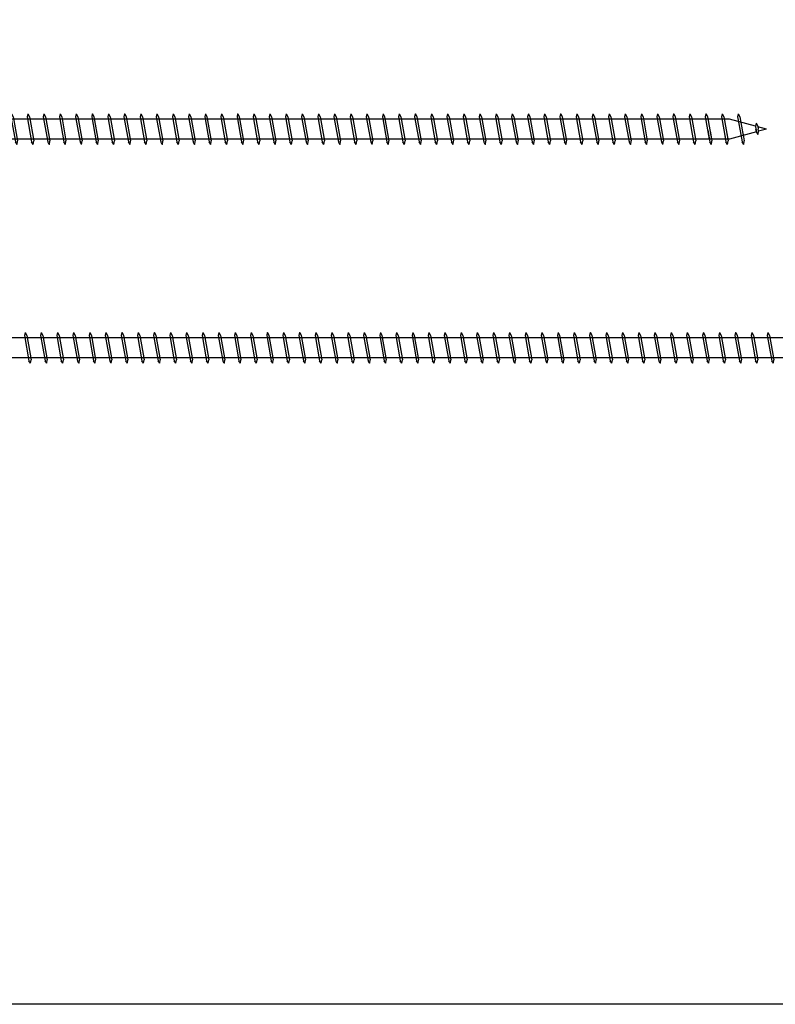
# Model space of a CAD drawing. Units: millimetres. Extents: x 0 to 4177, y -450 to 900.
# Drawn here: x 1419 to 1592, y 0 to 225 of the extents above; entities that cross this region are included whole.
import ezdxf

# ---------------------------------------------------------------- set-up
doc = ezdxf.new("R2010")
doc.units = ezdxf.units.MM
doc.layers.add('_RB_product', color=7, linetype='Continuous')

# ---------------------------------------------------------------- blocks, each defined once
blk = doc.blocks.new('VGZEVO7340_7x340')
at = {"layer": '_RB_product'}
for p, q in [((0.5, 4.75), (5, 4.75)), ((0, -4.25), (0, 4.25)), ((5.5, -4.25), (5.5, 4.25)), ((6.14, 2.5), (5.5, 4.25)), ((10, 2.5), (6.14, 2.5)), ((6.14, -2.5), (6.14, 2.5)), ((8.75, 3.5), (8.6, 2.83)), ((8.6, 2.83), (9.62, -2.92)), ((8.75, 3.5), (8.76, 3.5)), ((8.76, 3.5), (9.12, 2.8)), ((9.12, 2.8), (10.11, -2.72)), ((11, 2.3), (10, 2.5)), ((331.56, 2.3), (11, 2.3)), ((12.44, 3.5), (12.29, 2.83)), ((12.29, 2.83), (13.31, -2.92)), ((12.44, 3.5), (12.45, 3.5)), ((12.45, 3.5), (12.82, 2.8)), ((12.82, 2.8), (13.8, -2.72)), ((16.13, 3.5), (15.98, 2.83)), ((15.98, 2.83), (17, -2.92)), ((16.13, 3.5), (16.14, 3.5)), ((16.14, 3.5), (16.51, 2.8)), ((16.51, 2.8), (17.49, -2.72)), ((19.82, 3.5), (19.67, 2.83)), ((19.67, 2.83), (20.7, -2.92)), ((19.82, 3.5), (19.83, 3.5)), ((19.83, 3.5), (20.2, 2.8)), ((20.2, 2.8), (21.18, -2.72)), ((23.51, 3.5), (23.36, 2.83)), ((23.36, 2.83), (24.39, -2.92)), ((23.51, 3.5), (23.52, 3.5)), ((23.52, 3.5), (23.89, 2.8)), ((23.89, 2.8), (24.87, -2.72)), ((27.2, 3.5), (27.05, 2.83)), ((27.05, 2.83), (28.08, -2.92)), ((27.2, 3.5), (27.22, 3.5)), ((27.22, 3.5), (27.58, 2.8)), ((27.58, 2.8), (28.56, -2.72)), ((30.89, 3.5), (30.74, 2.83)), ((30.74, 2.83), (31.77, -2.92)), ((30.89, 3.5), (30.91, 3.5)), ((30.91, 3.5), (31.27, 2.8)), ((31.27, 2.8), (32.26, -2.72)), ((34.58, 3.5), (34.43, 2.83)), ((34.43, 2.83), (35.46, -2.92)), ((34.58, 3.5), (34.6, 3.5)), ((34.6, 3.5), (34.96, 2.8)), ((34.96, 2.8), (35.95, -2.72)), ((38.28, 3.5), (38.12, 2.83)), ((38.12, 2.83), (39.15, -2.92)), ((38.28, 3.5), (38.29, 3.5)), ((38.29, 3.5), (38.65, 2.8)), ((38.65, 2.8), (39.64, -2.72)), ((41.97, 3.5), (41.81, 2.83)), ((41.81, 2.83), (42.84, -2.92)), ((41.97, 3.5), (41.98, 3.5)), ((41.98, 3.5), (42.34, 2.8)), ((42.34, 2.8), (43.33, -2.72)), ((45.66, 3.5), (45.51, 2.83)), ((45.51, 2.83), (46.53, -2.92)), ((45.66, 3.5), (45.67, 3.5)), ((45.67, 3.5), (46.03, 2.8)), ((46.03, 2.8), (47.02, -2.72)), ((49.35, 3.5), (49.2, 2.83)), ((49.2, 2.83), (50.22, -2.92)), ((49.35, 3.5), (49.36, 3.5)), ((49.36, 3.5), (49.72, 2.8)), ((49.72, 2.8), (50.71, -2.72)), ((53.04, 3.5), (52.89, 2.83)), ((52.89, 2.83), (53.91, -2.92)), ((53.04, 3.5), (53.05, 3.5)), ((53.05, 3.5), (53.42, 2.8)), ((53.42, 2.8), (54.4, -2.72)), ((56.73, 3.5), (56.58, 2.83)), ((56.58, 2.83), (57.6, -2.92)), ((56.73, 3.5), (56.74, 3.5)), ((56.74, 3.5), (57.11, 2.8)), ((57.11, 2.8), (58.09, -2.72)), ((60.42, 3.5), (60.27, 2.83)), ((60.27, 2.83), (61.3, -2.92)), ((60.42, 3.5), (60.43, 3.5)), ((60.43, 3.5), (60.8, 2.8)), ((60.8, 2.8), (61.78, -2.72)), ((64.11, 3.5), (63.96, 2.83)), ((63.96, 2.83), (64.99, -2.92)), ((64.11, 3.5), (64.12, 3.5)), ((64.12, 3.5), (64.49, 2.8)), ((64.49, 2.8), (65.47, -2.72)), ((67.8, 3.5), (67.65, 2.83)), ((67.65, 2.83), (68.68, -2.92)), ((67.8, 3.5), (67.82, 3.5)), ((67.82, 3.5), (68.18, 2.8)), ((68.18, 2.8), (69.16, -2.72)), ((71.49, 3.5), (71.34, 2.83)), ((71.34, 2.83), (72.37, -2.92)), ((71.49, 3.5), (71.51, 3.5)), ((71.51, 3.5), (71.87, 2.8)), ((71.87, 2.8), (72.86, -2.72)), ((75.18, 3.5), (75.03, 2.83)), ((75.03, 2.83), (76.06, -2.92)), ((75.18, 3.5), (75.2, 3.5)), ((75.2, 3.5), (75.56, 2.8)), ((75.56, 2.8), (76.55, -2.72)), ((78.88, 3.5), (78.72, 2.83)), ((78.72, 2.83), (79.75, -2.92)), ((78.88, 3.5), (78.89, 3.5)), ((78.89, 3.5), (79.25, 2.8)), ((79.25, 2.8), (80.24, -2.72)), ((82.57, 3.5), (82.41, 2.83)), ((82.41, 2.83), (83.44, -2.92)), ((82.57, 3.5), (82.58, 3.5)), ((82.58, 3.5), (82.94, 2.8)), ((82.94, 2.8), (83.93, -2.72)), ((86.26, 3.5), (86.11, 2.83)), ((86.11, 2.83), (87.13, -2.92)), ((86.26, 3.5), (86.27, 3.5)), ((86.27, 3.5), (86.63, 2.8)), ((86.63, 2.8), (87.62, -2.72)), ((89.95, 3.5), (89.8, 2.83)), ((89.8, 2.83), (90.82, -2.92)), ((89.95, 3.5), (89.96, 3.5)), ((89.96, 3.5), (90.32, 2.8)), ((90.32, 2.8), (91.31, -2.72)), ((93.64, 3.5), (93.49, 2.83)), ((93.49, 2.83), (94.51, -2.92)), ((93.64, 3.5), (93.65, 3.5)), ((93.65, 3.5), (94.02, 2.8)), ((94.02, 2.8), (95, -2.72)), ((97.33, 3.5), (97.18, 2.83)), ((97.18, 2.83), (98.2, -2.92)), ((97.33, 3.5), (97.34, 3.5)), ((97.34, 3.5), (97.71, 2.8)), ((97.71, 2.8), (98.69, -2.72)), ((101.02, 3.5), (100.87, 2.83)), ((100.87, 2.83), (101.9, -2.92)), ((101.02, 3.5), (101.03, 3.5)), ((101.03, 3.5), (101.4, 2.8)), ((101.4, 2.8), (102.38, -2.72)), ((104.71, 3.5), (104.56, 2.83)), ((104.56, 2.83), (105.59, -2.92)), ((104.71, 3.5), (104.72, 3.5)), ((104.72, 3.5), (105.09, 2.8)), ((105.09, 2.8), (106.07, -2.72)), ((108.4, 3.5), (108.25, 2.83)), ((108.25, 2.83), (109.28, -2.92)), ((108.4, 3.5), (108.42, 3.5)), ((108.42, 3.5), (108.78, 2.8)), ((108.78, 2.8), (109.76, -2.72)), ((112.09, 3.5), (111.94, 2.83)), ((111.94, 2.83), (112.97, -2.92)), ((112.09, 3.5), (112.11, 3.5)), ((112.11, 3.5), (112.47, 2.8)), ((112.47, 2.8), (113.46, -2.72)), ((115.78, 3.5), (115.63, 2.83)), ((115.63, 2.83), (116.66, -2.92)), ((115.78, 3.5), (115.8, 3.5)), ((115.8, 3.5), (116.16, 2.8)), ((116.16, 2.8), (117.15, -2.72)), ((119.48, 3.5), (119.32, 2.83)), ((119.32, 2.83), (120.35, -2.92)), ((119.48, 3.5), (119.49, 3.5)), ((119.49, 3.5), (119.85, 2.8)), ((119.85, 2.8), (120.84, -2.72)), ((123.17, 3.5), (123.01, 2.83)), ((123.01, 2.83), (124.04, -2.92)), ((123.17, 3.5), (123.18, 3.5)), ((123.18, 3.5), (123.54, 2.8)), ((123.54, 2.8), (124.53, -2.72)), ((126.86, 3.5), (126.71, 2.83)), ((126.71, 2.83), (127.73, -2.92)), ((126.86, 3.5), (126.87, 3.5)), ((126.87, 3.5), (127.23, 2.8)), ((127.23, 2.8), (128.22, -2.72)), ((130.55, 3.5), (130.4, 2.83)), ((130.4, 2.83), (131.42, -2.92)), ((130.55, 3.5), (130.56, 3.5)), ((130.56, 3.5), (130.92, 2.8)), ((130.92, 2.8), (131.91, -2.72)), ((134.24, 3.5), (134.09, 2.83)), ((134.09, 2.83), (135.11, -2.92)), ((134.24, 3.5), (134.25, 3.5)), ((134.25, 3.5), (134.62, 2.8)), ((134.62, 2.8), (135.6, -2.72)), ((137.93, 3.5), (137.78, 2.83)), ((137.78, 2.83), (138.8, -2.92)), ((137.93, 3.5), (137.94, 3.5)), ((137.94, 3.5), (138.31, 2.8)), ((138.31, 2.8), (139.29, -2.72)), ((141.62, 3.5), (141.47, 2.83)), ((141.47, 2.83), (142.5, -2.92)), ((141.62, 3.5), (141.63, 3.5)), ((141.63, 3.5), (142, 2.8)), ((142, 2.8), (142.98, -2.72)), ((145.31, 3.5), (145.16, 2.83)), ((145.16, 2.83), (146.19, -2.92)), ((145.31, 3.5), (145.32, 3.5)), ((145.32, 3.5), (145.69, 2.8)), ((145.69, 2.8), (146.67, -2.72)), ((149, 3.5), (148.85, 2.83)), ((148.85, 2.83), (149.88, -2.92)), ((149, 3.5), (149.02, 3.5)), ((149.02, 3.5), (149.38, 2.8)), ((149.38, 2.8), (150.36, -2.72)), ((152.69, 3.5), (152.54, 2.83)), ((152.54, 2.83), (153.57, -2.92)), ((152.69, 3.5), (152.71, 3.5)), ((152.71, 3.5), (153.07, 2.8)), ((153.07, 2.8), (154.06, -2.72)), ((156.38, 3.5), (156.23, 2.83)), ((156.23, 2.83), (157.26, -2.92)), ((156.38, 3.5), (156.4, 3.5)), ((156.4, 3.5), (156.76, 2.8)), ((156.76, 2.8), (157.75, -2.72)), ((160.08, 3.5), (159.92, 2.83)), ((159.92, 2.83), (160.95, -2.92)), ((160.08, 3.5), (160.09, 3.5)), ((160.09, 3.5), (160.45, 2.8)), ((160.45, 2.8), (161.44, -2.72)), ((163.77, 3.5), (163.61, 2.83)), ((163.61, 2.83), (164.64, -2.92)), ((163.77, 3.5), (163.78, 3.5)), ((163.78, 3.5), (164.14, 2.8)), ((164.14, 2.8), (165.13, -2.72)), ((167.46, 3.5), (167.31, 2.83)), ((167.31, 2.83), (168.33, -2.92)), ((167.46, 3.5), (167.47, 3.5)), ((167.47, 3.5), (167.83, 2.8)), ((167.83, 2.8), (168.82, -2.72)), ((171.15, 3.5), (171, 2.83)), ((171, 2.83), (172.02, -2.92)), ((171.15, 3.5), (171.16, 3.5)), ((171.16, 3.5), (171.52, 2.8)), ((171.52, 2.8), (172.51, -2.72)), ((174.84, 3.5), (174.69, 2.83)), ((174.69, 2.83), (175.71, -2.92)), ((174.84, 3.5), (174.85, 3.5)), ((174.85, 3.5), (175.22, 2.8)), ((175.22, 2.8), (176.2, -2.72)), ((178.53, 3.5), (178.38, 2.83)), ((178.38, 2.83), (179.4, -2.92)), ((178.53, 3.5), (178.54, 3.5)), ((178.54, 3.5), (178.91, 2.8)), ((178.91, 2.8), (179.89, -2.72)), ((182.22, 3.5), (182.07, 2.83)), ((182.07, 2.83), (183.1, -2.92)), ((182.22, 3.5), (182.23, 3.5)), ((182.23, 3.5), (182.6, 2.8)), ((182.6, 2.8), (183.58, -2.72)), ((185.91, 3.5), (185.76, 2.83)), ((185.76, 2.83), (186.79, -2.92)), ((185.91, 3.5), (185.92, 3.5)), ((185.92, 3.5), (186.29, 2.8)), ((186.29, 2.8), (187.27, -2.72)), ((189.6, 3.5), (189.45, 2.83)), ((189.45, 2.83), (190.48, -2.92)), ((189.6, 3.5), (189.62, 3.5)), ((189.62, 3.5), (189.98, 2.8)), ((189.98, 2.8), (190.96, -2.72)), ((193.29, 3.5), (193.14, 2.83)), ((193.14, 2.83), (194.17, -2.92)), ((193.29, 3.5), (193.31, 3.5)), ((193.31, 3.5), (193.67, 2.8)), ((193.67, 2.8), (194.66, -2.72)), ((196.98, 3.5), (196.83, 2.83)), ((196.83, 2.83), (197.86, -2.92)), ((196.98, 3.5), (197, 3.5)), ((197, 3.5), (197.36, 2.8)), ((197.36, 2.8), (198.35, -2.72)), ((200.68, 3.5), (200.52, 2.83)), ((200.52, 2.83), (201.55, -2.92)), ((200.68, 3.5), (200.69, 3.5)), ((200.69, 3.5), (201.05, 2.8)), ((201.05, 2.8), (202.04, -2.72)), ((204.37, 3.5), (204.21, 2.83)), ((204.21, 2.83), (205.24, -2.92)), ((204.37, 3.5), (204.38, 3.5)), ((204.38, 3.5), (204.74, 2.8)), ((204.74, 2.8), (205.73, -2.72)), ((208.06, 3.5), (207.91, 2.83)), ((207.91, 2.83), (208.93, -2.92)), ((208.06, 3.5), (208.07, 3.5)), ((208.07, 3.5), (208.43, 2.8)), ((208.43, 2.8), (209.42, -2.72)), ((211.75, 3.5), (211.6, 2.83)), ((211.6, 2.83), (212.62, -2.92)), ((211.75, 3.5), (211.76, 3.5)), ((211.76, 3.5), (212.12, 2.8)), ((212.12, 2.8), (213.11, -2.72)), ((215.44, 3.5), (215.29, 2.83)), ((215.29, 2.83), (216.31, -2.92)), ((215.44, 3.5), (215.45, 3.5)), ((215.45, 3.5), (215.82, 2.8)), ((215.82, 2.8), (216.8, -2.72)), ((219.13, 3.5), (218.98, 2.83)), ((218.98, 2.83), (220, -2.92)), ((219.13, 3.5), (219.14, 3.5)), ((219.14, 3.5), (219.51, 2.8)), ((219.51, 2.8), (220.49, -2.72)), ((222.82, 3.5), (222.67, 2.83)), ((222.67, 2.83), (223.7, -2.92)), ((222.82, 3.5), (222.83, 3.5)), ((222.83, 3.5), (223.2, 2.8)), ((223.2, 2.8), (224.18, -2.72)), ((226.51, 3.5), (226.36, 2.83)), ((226.36, 2.83), (227.39, -2.92)), ((226.51, 3.5), (226.52, 3.5)), ((226.52, 3.5), (226.89, 2.8)), ((226.89, 2.8), (227.87, -2.72)), ((230.2, 3.5), (230.05, 2.83)), ((230.05, 2.83), (231.08, -2.92)), ((230.2, 3.5), (230.22, 3.5)), ((230.22, 3.5), (230.58, 2.8)), ((230.58, 2.8), (231.56, -2.72)), ((233.89, 3.5), (233.74, 2.83)), ((233.74, 2.83), (234.77, -2.92)), ((233.89, 3.5), (233.91, 3.5)), ((233.91, 3.5), (234.27, 2.8)), ((234.27, 2.8), (235.26, -2.72)), ((237.58, 3.5), (237.43, 2.83)), ((237.43, 2.83), (238.46, -2.92)), ((237.58, 3.5), (237.6, 3.5)), ((237.6, 3.5), (237.96, 2.8)), ((237.96, 2.8), (238.95, -2.72)), ((241.28, 3.5), (241.12, 2.83)), ((241.12, 2.83), (242.15, -2.92)), ((241.28, 3.5), (241.29, 3.5)), ((241.29, 3.5), (241.65, 2.8)), ((241.65, 2.8), (242.64, -2.72)), ((244.97, 3.5), (244.81, 2.83)), ((244.81, 2.83), (245.84, -2.92)), ((244.97, 3.5), (244.98, 3.5)), ((244.98, 3.5), (245.34, 2.8)), ((245.34, 2.8), (246.33, -2.72)), ((248.66, 3.5), (248.51, 2.83)), ((248.51, 2.83), (249.53, -2.92)), ((248.66, 3.5), (248.67, 3.5)), ((248.67, 3.5), (249.03, 2.8)), ((249.03, 2.8), (250.02, -2.72)), ((252.35, 3.5), (252.2, 2.83)), ((252.2, 2.83), (253.22, -2.92)), ((252.35, 3.5), (252.36, 3.5)), ((252.36, 3.5), (252.72, 2.8)), ((252.72, 2.8), (253.71, -2.72)), ((256.04, 3.5), (255.89, 2.83)), ((255.89, 2.83), (256.91, -2.92)), ((256.04, 3.5), (256.05, 3.5)), ((256.05, 3.5), (256.42, 2.8)), ((256.42, 2.8), (257.4, -2.72)), ((259.73, 3.5), (259.58, 2.83)), ((259.58, 2.83), (260.6, -2.92)), ((259.73, 3.5), (259.74, 3.5)), ((259.74, 3.5), (260.11, 2.8)), ((260.11, 2.8), (261.09, -2.72)), ((263.42, 3.5), (263.27, 2.83)), ((263.27, 2.83), (264.3, -2.92)), ((263.42, 3.5), (263.43, 3.5)), ((263.43, 3.5), (263.8, 2.8)), ((263.8, 2.8), (264.78, -2.72)), ((267.11, 3.5), (266.96, 2.83)), ((266.96, 2.83), (267.99, -2.92)), ((267.11, 3.5), (267.12, 3.5)), ((267.12, 3.5), (267.49, 2.8)), ((267.49, 2.8), (268.47, -2.72)), ((270.8, 3.5), (270.65, 2.83)), ((270.65, 2.83), (271.68, -2.92)), ((270.8, 3.5), (270.82, 3.5)), ((270.82, 3.5), (271.18, 2.8)), ((271.18, 2.8), (272.16, -2.72)), ((274.49, 3.5), (274.34, 2.83)), ((274.34, 2.83), (275.37, -2.92)), ((274.49, 3.5), (274.51, 3.5)), ((274.51, 3.5), (274.87, 2.8)), ((274.87, 2.8), (275.86, -2.72)), ((278.18, 3.5), (278.03, 2.83)), ((278.03, 2.83), (279.06, -2.92)), ((278.18, 3.5), (278.2, 3.5)), ((278.2, 3.5), (278.56, 2.8)), ((278.56, 2.8), (279.55, -2.72)), ((281.88, 3.5), (281.72, 2.83)), ((281.72, 2.83), (282.75, -2.92)), ((281.88, 3.5), (281.89, 3.5)), ((281.89, 3.5), (282.25, 2.8)), ((282.25, 2.8), (283.24, -2.72)), ((285.57, 3.5), (285.41, 2.83)), ((285.41, 2.83), (286.44, -2.92)), ((285.57, 3.5), (285.58, 3.5)), ((285.58, 3.5), (285.94, 2.8)), ((285.94, 2.8), (286.93, -2.72)), ((289.26, 3.5), (289.11, 2.83)), ((289.11, 2.83), (290.13, -2.92)), ((289.26, 3.5), (289.27, 3.5)), ((289.27, 3.5), (289.63, 2.8)), ((289.63, 2.8), (290.62, -2.72)), ((292.95, 3.5), (292.8, 2.83)), ((292.8, 2.83), (293.82, -2.92)), ((292.95, 3.5), (292.96, 3.5)), ((292.96, 3.5), (293.32, 2.8)), ((293.32, 2.8), (294.31, -2.72)), ((296.64, 3.5), (296.49, 2.83)), ((296.49, 2.83), (297.51, -2.92)), ((296.64, 3.5), (296.65, 3.5)), ((296.65, 3.5), (297.02, 2.8)), ((297.02, 2.8), (298, -2.72)), ((300.33, 3.5), (300.18, 2.83)), ((300.18, 2.83), (301.2, -2.92)), ((300.33, 3.5), (300.34, 3.5)), ((300.34, 3.5), (300.71, 2.8)), ((300.71, 2.8), (301.69, -2.72)), ((304.02, 3.5), (303.87, 2.83)), ((303.87, 2.83), (304.9, -2.92)), ((304.02, 3.5), (304.03, 3.5)), ((304.03, 3.5), (304.4, 2.8)), ((304.4, 2.8), (305.38, -2.72)), ((307.71, 3.5), (307.56, 2.83)), ((307.56, 2.83), (308.59, -2.92)), ((307.71, 3.5), (307.72, 3.5)), ((307.72, 3.5), (308.09, 2.8)), ((308.09, 2.8), (309.07, -2.72)), ((311.4, 3.5), (311.25, 2.83)), ((311.25, 2.83), (312.28, -2.92)), ((311.4, 3.5), (311.42, 3.5)), ((311.42, 3.5), (311.78, 2.8)), ((311.78, 2.8), (312.76, -2.72)), ((315.09, 3.5), (314.94, 2.83)), ((314.94, 2.83), (315.97, -2.92)), ((315.09, 3.5), (315.11, 3.5)), ((315.11, 3.5), (315.47, 2.8)), ((315.47, 2.8), (316.46, -2.72)), ((318.78, 3.5), (318.63, 2.83)), ((318.63, 2.83), (319.66, -2.92)), ((318.78, 3.5), (318.8, 3.5)), ((318.8, 3.5), (319.16, 2.8)), ((319.16, 2.8), (320.15, -2.72)), ((322.48, 3.5), (322.32, 2.83)), ((322.32, 2.83), (323.35, -2.92)), ((322.48, 3.5), (322.49, 3.5)), ((322.49, 3.5), (322.85, 2.8)), ((322.85, 2.8), (323.84, -2.72)), ((326.17, 3.5), (326.01, 2.83)), ((326.01, 2.83), (326.93, -2.3)), ((326.17, 3.5), (326.18, 3.5)), ((326.18, 3.5), (326.54, 2.8)), ((326.54, 2.8), (327.45, -2.3)), ((329.86, 3.5), (329.71, 2.83)), ((329.71, 2.83), (330.62, -2.3)), ((329.86, 3.5), (329.87, 3.5)), ((329.87, 3.5), (330.23, 2.8)), ((330.23, 2.8), (331.14, -2.3)), ((337.47, 0.68), (331.56, 2.3)), ((333.55, 3.5), (333.4, 2.83)), ((333.4, 2.83), (334.18, -1.58)), ((333.55, 3.5), (333.56, 3.5)), ((333.56, 3.5), (333.92, 2.8)), ((333.92, 2.8), (334.68, -1.44)), ((337.62, 1.35), (337.47, 0.68)), ((337.47, 0.68), (337.59, 0)), ((337.7, -0.62), (337.59, 0)), ((337.62, 1.41), (337.64, 1.41)), ((337.64, 1.35), (338, 0.65)), ((338, 0.65), (338.11, 0)), ((340, 0), (338.02, 0.53)), ((338.19, -0.42), (338.11, 0)), ((340, 0), (338.18, -0.49)), ((326.57, -0.26), (327.04, -2.92)), ((327.12, -0.43), (327.53, -2.72)), ((330.39, -1.01), (330.73, -2.92)), ((330.92, -1.04), (331.22, -2.72)), ((337.7, -0.62), (331.55, -2.3)), ((334.06, -0.89), (334.42, -2.92)), ((334.57, -0.82), (334.91, -2.72)), ((337.61, -0.11), (337.68, -0.51)), ((338.07, -1.2), (337.7, -0.62)), ((338.08, -1.2), (338.07, -1.2)), ((338.08, -1.2), (338.19, -0.42)), ((6.14, -2.5), (5.5, -4.25)), ((10, -2.5), (6.14, -2.5)), ((9.99, -3.5), (9.62, -2.92)), ((10, -3.5), (9.99, -3.5)), ((11, -2.3), (10, -2.5)), ((10, -3.5), (10.11, -2.72)), ((331.55, -2.3), (11, -2.3)), ((13.68, -3.5), (13.31, -2.92)), ((13.69, -3.5), (13.68, -3.5)), ((13.69, -3.5), (13.8, -2.72)), ((17.37, -3.5), (17, -2.92)), ((17.38, -3.5), (17.37, -3.5)), ((17.38, -3.5), (17.49, -2.72)), ((21.06, -3.5), (20.7, -2.92)), ((21.07, -3.5), (21.06, -3.5)), ((21.07, -3.5), (21.18, -2.72)), ((24.75, -3.5), (24.39, -2.92)), ((24.76, -3.5), (24.75, -3.5)), ((24.76, -3.5), (24.87, -2.72)), ((28.44, -3.5), (28.08, -2.92)), ((28.45, -3.5), (28.44, -3.5)), ((28.45, -3.5), (28.56, -2.72)), ((32.13, -3.5), (31.77, -2.92)), ((32.14, -3.5), (32.13, -3.5)), ((32.14, -3.5), (32.26, -2.72)), ((35.82, -3.5), (35.46, -2.92)), ((35.84, -3.5), (35.82, -3.5)), ((35.84, -3.5), (35.95, -2.72)), ((39.51, -3.5), (39.15, -2.92)), ((39.53, -3.5), (39.51, -3.5)), ((39.53, -3.5), (39.64, -2.72)), ((43.2, -3.5), (42.84, -2.92)), ((43.22, -3.5), (43.2, -3.5)), ((43.22, -3.5), (43.33, -2.72)), ((46.9, -3.5), (46.53, -2.92)), ((46.91, -3.5), (46.9, -3.5)), ((46.91, -3.5), (47.02, -2.72)), ((50.59, -3.5), (50.22, -2.92)), ((50.6, -3.5), (50.59, -3.5)), ((50.6, -3.5), (50.71, -2.72)), ((54.28, -3.5), (53.91, -2.92)), ((54.29, -3.5), (54.28, -3.5)), ((54.29, -3.5), (54.4, -2.72)), ((57.97, -3.5), (57.6, -2.92)), ((57.98, -3.5), (57.97, -3.5)), ((57.98, -3.5), (58.09, -2.72)), ((61.66, -3.5), (61.3, -2.92)), ((61.67, -3.5), (61.66, -3.5)), ((61.67, -3.5), (61.78, -2.72)), ((65.35, -3.5), (64.99, -2.92)), ((65.36, -3.5), (65.35, -3.5)), ((65.36, -3.5), (65.47, -2.72)), ((69.04, -3.5), (68.68, -2.92)), ((69.05, -3.5), (69.04, -3.5)), ((69.05, -3.5), (69.16, -2.72)), ((72.73, -3.5), (72.37, -2.92)), ((72.74, -3.5), (72.73, -3.5)), ((72.74, -3.5), (72.86, -2.72)), ((76.42, -3.5), (76.06, -2.92)), ((76.44, -3.5), (76.42, -3.5)), ((76.44, -3.5), (76.55, -2.72)), ((80.11, -3.5), (79.75, -2.92)), ((80.13, -3.5), (80.11, -3.5)), ((80.13, -3.5), (80.24, -2.72)), ((83.8, -3.5), (83.44, -2.92)), ((83.82, -3.5), (83.8, -3.5)), ((83.82, -3.5), (83.93, -2.72)), ((87.5, -3.5), (87.13, -2.92)), ((87.51, -3.5), (87.5, -3.5)), ((87.51, -3.5), (87.62, -2.72)), ((91.19, -3.5), (90.82, -2.92)), ((91.2, -3.5), (91.19, -3.5)), ((91.2, -3.5), (91.31, -2.72)), ((94.88, -3.5), (94.51, -2.92)), ((94.89, -3.5), (94.88, -3.5)), ((94.89, -3.5), (95, -2.72)), ((98.57, -3.5), (98.2, -2.92)), ((98.58, -3.5), (98.57, -3.5)), ((98.58, -3.5), (98.69, -2.72)), ((102.26, -3.5), (101.9, -2.92)), ((102.27, -3.5), (102.26, -3.5)), ((102.27, -3.5), (102.38, -2.72)), ((105.95, -3.5), (105.59, -2.92)), ((105.96, -3.5), (105.95, -3.5)), ((105.96, -3.5), (106.07, -2.72)), ((109.64, -3.5), (109.28, -2.92)), ((109.65, -3.5), (109.64, -3.5)), ((109.65, -3.5), (109.76, -2.72)), ((113.33, -3.5), (112.97, -2.92)), ((113.34, -3.5), (113.33, -3.5)), ((113.34, -3.5), (113.46, -2.72)), ((117.02, -3.5), (116.66, -2.92)), ((117.04, -3.5), (117.02, -3.5)), ((117.04, -3.5), (117.15, -2.72)), ((120.71, -3.5), (120.35, -2.92)), ((120.73, -3.5), (120.71, -3.5)), ((120.73, -3.5), (120.84, -2.72)), ((124.4, -3.5), (124.04, -2.92)), ((124.42, -3.5), (124.4, -3.5)), ((124.42, -3.5), (124.53, -2.72)), ((128.1, -3.5), (127.73, -2.92)), ((128.11, -3.5), (128.1, -3.5)), ((128.11, -3.5), (128.22, -2.72)), ((131.79, -3.5), (131.42, -2.92)), ((131.8, -3.5), (131.79, -3.5)), ((131.8, -3.5), (131.91, -2.72)), ((135.48, -3.5), (135.11, -2.92)), ((135.49, -3.5), (135.48, -3.5)), ((135.49, -3.5), (135.6, -2.72)), ((139.17, -3.5), (138.8, -2.92)), ((139.18, -3.5), (139.17, -3.5)), ((139.18, -3.5), (139.29, -2.72)), ((142.86, -3.5), (142.5, -2.92)), ((142.87, -3.5), (142.86, -3.5)), ((142.87, -3.5), (142.98, -2.72)), ((146.55, -3.5), (146.19, -2.92)), ((146.56, -3.5), (146.55, -3.5)), ((146.56, -3.5), (146.67, -2.72)), ((150.24, -3.5), (149.88, -2.92)), ((150.25, -3.5), (150.24, -3.5)), ((150.25, -3.5), (150.36, -2.72)), ((153.93, -3.5), (153.57, -2.92)), ((153.94, -3.5), (153.93, -3.5)), ((153.94, -3.5), (154.06, -2.72)), ((157.62, -3.5), (157.26, -2.92)), ((157.64, -3.5), (157.62, -3.5)), ((157.64, -3.5), (157.75, -2.72)), ((161.31, -3.5), (160.95, -2.92)), ((161.33, -3.5), (161.31, -3.5)), ((161.33, -3.5), (161.44, -2.72)), ((165, -3.5), (164.64, -2.92)), ((165.02, -3.5), (165, -3.5)), ((165.02, -3.5), (165.13, -2.72)), ((168.7, -3.5), (168.33, -2.92)), ((168.71, -3.5), (168.7, -3.5)), ((168.71, -3.5), (168.82, -2.72)), ((172.39, -3.5), (172.02, -2.92)), ((172.4, -3.5), (172.39, -3.5)), ((172.4, -3.5), (172.51, -2.72)), ((176.08, -3.5), (175.71, -2.92)), ((176.09, -3.5), (176.08, -3.5)), ((176.09, -3.5), (176.2, -2.72)), ((179.77, -3.5), (179.4, -2.92)), ((179.78, -3.5), (179.77, -3.5)), ((179.78, -3.5), (179.89, -2.72)), ((183.46, -3.5), (183.1, -2.92)), ((183.47, -3.5), (183.46, -3.5)), ((183.47, -3.5), (183.58, -2.72)), ((187.15, -3.5), (186.79, -2.92)), ((187.16, -3.5), (187.15, -3.5)), ((187.16, -3.5), (187.27, -2.72)), ((190.84, -3.5), (190.48, -2.92)), ((190.85, -3.5), (190.84, -3.5)), ((190.85, -3.5), (190.96, -2.72)), ((194.53, -3.5), (194.17, -2.92)), ((194.54, -3.5), (194.53, -3.5)), ((194.54, -3.5), (194.66, -2.72)), ((198.22, -3.5), (197.86, -2.92)), ((198.24, -3.5), (198.22, -3.5)), ((198.24, -3.5), (198.35, -2.72)), ((201.91, -3.5), (201.55, -2.92)), ((201.93, -3.5), (201.91, -3.5)), ((201.93, -3.5), (202.04, -2.72)), ((205.6, -3.5), (205.24, -2.92)), ((205.62, -3.5), (205.6, -3.5)), ((205.62, -3.5), (205.73, -2.72)), ((209.3, -3.5), (208.93, -2.92)), ((209.31, -3.5), (209.3, -3.5)), ((209.31, -3.5), (209.42, -2.72)), ((212.99, -3.5), (212.62, -2.92)), ((213, -3.5), (212.99, -3.5)), ((213, -3.5), (213.11, -2.72)), ((216.68, -3.5), (216.31, -2.92)), ((216.69, -3.5), (216.68, -3.5)), ((216.69, -3.5), (216.8, -2.72)), ((220.37, -3.5), (220, -2.92)), ((220.38, -3.5), (220.37, -3.5)), ((220.38, -3.5), (220.49, -2.72)), ((224.06, -3.5), (223.7, -2.92)), ((224.07, -3.5), (224.06, -3.5)), ((224.07, -3.5), (224.18, -2.72)), ((227.75, -3.5), (227.39, -2.92)), ((227.76, -3.5), (227.75, -3.5)), ((227.76, -3.5), (227.87, -2.72)), ((231.44, -3.5), (231.08, -2.92)), ((231.45, -3.5), (231.44, -3.5)), ((231.45, -3.5), (231.56, -2.72)), ((235.13, -3.5), (234.77, -2.92)), ((235.14, -3.5), (235.13, -3.5)), ((235.14, -3.5), (235.26, -2.72)), ((238.82, -3.5), (238.46, -2.92)), ((238.84, -3.5), (238.82, -3.5)), ((238.84, -3.5), (238.95, -2.72)), ((242.51, -3.5), (242.15, -2.92)), ((242.53, -3.5), (242.51, -3.5)), ((242.53, -3.5), (242.64, -2.72)), ((246.2, -3.5), (245.84, -2.92)), ((246.22, -3.5), (246.2, -3.5)), ((246.22, -3.5), (246.33, -2.72)), ((249.9, -3.5), (249.53, -2.92)), ((249.91, -3.5), (249.9, -3.5)), ((249.91, -3.5), (250.02, -2.72)), ((253.59, -3.5), (253.22, -2.92)), ((253.6, -3.5), (253.59, -3.5)), ((253.6, -3.5), (253.71, -2.72)), ((257.28, -3.5), (256.91, -2.92)), ((257.29, -3.5), (257.28, -3.5)), ((257.29, -3.5), (257.4, -2.72)), ((260.97, -3.5), (260.6, -2.92)), ((260.98, -3.5), (260.97, -3.5)), ((260.98, -3.5), (261.09, -2.72)), ((264.66, -3.5), (264.3, -2.92)), ((264.67, -3.5), (264.66, -3.5)), ((264.67, -3.5), (264.78, -2.72)), ((268.35, -3.5), (267.99, -2.92)), ((268.36, -3.5), (268.35, -3.5)), ((268.36, -3.5), (268.47, -2.72)), ((272.04, -3.5), (271.68, -2.92)), ((272.05, -3.5), (272.04, -3.5)), ((272.05, -3.5), (272.16, -2.72)), ((275.73, -3.5), (275.37, -2.92)), ((275.74, -3.5), (275.73, -3.5)), ((275.74, -3.5), (275.86, -2.72)), ((279.42, -3.5), (279.06, -2.92)), ((279.44, -3.5), (279.42, -3.5)), ((279.44, -3.5), (279.55, -2.72)), ((283.11, -3.5), (282.75, -2.92)), ((283.13, -3.5), (283.11, -3.5)), ((283.13, -3.5), (283.24, -2.72)), ((286.8, -3.5), (286.44, -2.92)), ((286.82, -3.5), (286.8, -3.5)), ((286.82, -3.5), (286.93, -2.72)), ((290.5, -3.5), (290.13, -2.92)), ((290.51, -3.5), (290.5, -3.5)), ((290.51, -3.5), (290.62, -2.72)), ((294.19, -3.5), (293.82, -2.92)), ((294.2, -3.5), (294.19, -3.5)), ((294.2, -3.5), (294.31, -2.72)), ((297.88, -3.5), (297.51, -2.92)), ((297.89, -3.5), (297.88, -3.5)), ((297.89, -3.5), (298, -2.72)), ((301.57, -3.5), (301.2, -2.92)), ((301.58, -3.5), (301.57, -3.5)), ((301.58, -3.5), (301.69, -2.72)), ((305.26, -3.5), (304.9, -2.92)), ((305.27, -3.5), (305.26, -3.5)), ((305.27, -3.5), (305.38, -2.72)), ((308.95, -3.5), (308.59, -2.92)), ((308.96, -3.5), (308.95, -3.5)), ((308.96, -3.5), (309.07, -2.72)), ((312.64, -3.5), (312.28, -2.92)), ((312.65, -3.5), (312.64, -3.5)), ((312.65, -3.5), (312.76, -2.72)), ((316.33, -3.5), (315.97, -2.92)), ((316.34, -3.5), (316.33, -3.5)), ((316.34, -3.5), (316.46, -2.72)), ((320.02, -3.5), (319.66, -2.92)), ((320.04, -3.5), (320.02, -3.5)), ((320.04, -3.5), (320.15, -2.72)), ((323.71, -3.5), (323.35, -2.92)), ((323.73, -3.5), (323.71, -3.5)), ((323.73, -3.5), (323.84, -2.72)), ((327.4, -3.5), (327.04, -2.92)), ((327.42, -3.5), (327.4, -3.5)), ((327.42, -3.5), (327.53, -2.72)), ((331.1, -3.5), (330.73, -2.92)), ((331.11, -3.5), (331.1, -3.5)), ((331.11, -3.5), (331.22, -2.72)), ((334.79, -3.5), (334.42, -2.92)), ((334.8, -3.5), (334.79, -3.5)), ((334.8, -3.5), (334.91, -2.72)), ((0.5, -4.75), (5, -4.75))]:
    blk.add_line(p, q, dxfattribs=at)
for centre, start, end in [((0.5, 4.25), 90, 180), ((5, 4.25), 0, 90), ((0.5, -4.25), 180, 270), ((5, -4.25), 270, 0)]:
    blk.add_arc(centre, 0.5, start, end, dxfattribs=at)
blk = doc.blocks.new('VGZEVO7380_7x380')
at = {"layer": '_RB_product'}
for p, q in [((371.56, 2.3), (11, 2.3)), ((170.55, 3.5), (170.4, 2.83)), ((170.4, 2.83), (171.42, -2.92)), ((170.55, 3.5), (170.56, 3.5)), ((170.56, 3.5), (170.92, 2.8)), ((170.92, 2.8), (171.91, -2.72)), ((174.24, 3.5), (174.09, 2.83)), ((174.09, 2.83), (175.11, -2.92)), ((174.24, 3.5), (174.25, 3.5)), ((174.25, 3.5), (174.61, 2.8)), ((174.61, 2.8), (175.6, -2.72)), ((177.93, 3.5), (177.78, 2.83)), ((177.78, 2.83), (178.8, -2.92)), ((177.93, 3.5), (177.94, 3.5)), ((177.94, 3.5), (178.31, 2.8)), ((178.31, 2.8), (179.29, -2.72)), ((181.62, 3.5), (181.47, 2.83)), ((181.47, 2.83), (182.49, -2.92)), ((181.62, 3.5), (181.63, 3.5)), ((181.63, 3.5), (182, 2.8)), ((182, 2.8), (182.98, -2.72)), ((185.31, 3.5), (185.16, 2.83)), ((185.16, 2.83), (186.19, -2.92)), ((185.31, 3.5), (185.32, 3.5)), ((185.32, 3.5), (185.69, 2.8)), ((185.69, 2.8), (186.67, -2.72)), ((189, 3.5), (188.85, 2.83)), ((188.85, 2.83), (189.88, -2.92)), ((189, 3.5), (189.01, 3.5)), ((189.01, 3.5), (189.38, 2.8)), ((189.38, 2.8), (190.36, -2.72)), ((192.69, 3.5), (192.54, 2.83)), ((192.54, 2.83), (193.57, -2.92)), ((192.69, 3.5), (192.71, 3.5)), ((192.71, 3.5), (193.07, 2.8)), ((193.07, 2.8), (194.05, -2.72)), ((196.38, 3.5), (196.23, 2.83)), ((196.23, 2.83), (197.26, -2.92)), ((196.38, 3.5), (196.4, 3.5)), ((196.4, 3.5), (196.76, 2.8)), ((196.76, 2.8), (197.75, -2.72)), ((200.07, 3.5), (199.92, 2.83)), ((199.92, 2.83), (200.95, -2.92)), ((200.07, 3.5), (200.09, 3.5)), ((200.09, 3.5), (200.45, 2.8)), ((200.45, 2.8), (201.44, -2.72)), ((203.77, 3.5), (203.61, 2.83)), ((203.61, 2.83), (204.64, -2.92)), ((203.77, 3.5), (203.78, 3.5)), ((203.78, 3.5), (204.14, 2.8)), ((204.14, 2.8), (205.13, -2.72)), ((207.46, 3.5), (207.31, 2.83)), ((207.31, 2.83), (208.33, -2.92)), ((207.46, 3.5), (207.47, 3.5)), ((207.47, 3.5), (207.83, 2.8)), ((207.83, 2.8), (208.82, -2.72)), ((211.15, 3.5), (211, 2.83)), ((211, 2.83), (212.02, -2.92)), ((211.15, 3.5), (211.16, 3.5)), ((211.16, 3.5), (211.52, 2.8)), ((211.52, 2.8), (212.51, -2.72)), ((214.84, 3.5), (214.69, 2.83)), ((214.69, 2.83), (215.71, -2.92)), ((214.84, 3.5), (214.85, 3.5)), ((214.85, 3.5), (215.21, 2.8)), ((215.21, 2.8), (216.2, -2.72)), ((218.53, 3.5), (218.38, 2.83)), ((218.38, 2.83), (219.4, -2.92)), ((218.53, 3.5), (218.54, 3.5)), ((218.54, 3.5), (218.91, 2.8)), ((218.91, 2.8), (219.89, -2.72)), ((222.22, 3.5), (222.07, 2.83)), ((222.07, 2.83), (223.09, -2.92)), ((222.22, 3.5), (222.23, 3.5)), ((222.23, 3.5), (222.6, 2.8)), ((222.6, 2.8), (223.58, -2.72)), ((225.91, 3.5), (225.76, 2.83)), ((225.76, 2.83), (226.79, -2.92)), ((225.91, 3.5), (225.92, 3.5)), ((225.92, 3.5), (226.29, 2.8)), ((226.29, 2.8), (227.27, -2.72)), ((229.6, 3.5), (229.45, 2.83)), ((229.45, 2.83), (230.48, -2.92)), ((229.6, 3.5), (229.61, 3.5)), ((229.61, 3.5), (229.98, 2.8)), ((229.98, 2.8), (230.96, -2.72)), ((233.29, 3.5), (233.14, 2.83)), ((233.14, 2.83), (234.17, -2.92)), ((233.29, 3.5), (233.31, 3.5)), ((233.31, 3.5), (233.67, 2.8)), ((233.67, 2.8), (234.65, -2.72)), ((236.98, 3.5), (236.83, 2.83)), ((236.83, 2.83), (237.86, -2.92)), ((236.98, 3.5), (237, 3.5)), ((237, 3.5), (237.36, 2.8)), ((237.36, 2.8), (238.35, -2.72)), ((240.67, 3.5), (240.52, 2.83)), ((240.52, 2.83), (241.55, -2.92)), ((240.67, 3.5), (240.69, 3.5)), ((240.69, 3.5), (241.05, 2.8)), ((241.05, 2.8), (242.04, -2.72)), ((244.37, 3.5), (244.21, 2.83)), ((244.21, 2.83), (245.24, -2.92)), ((244.37, 3.5), (244.38, 3.5)), ((244.38, 3.5), (244.74, 2.8)), ((244.74, 2.8), (245.73, -2.72)), ((248.06, 3.5), (247.91, 2.83)), ((247.91, 2.83), (248.93, -2.92)), ((248.06, 3.5), (248.07, 3.5)), ((248.07, 3.5), (248.43, 2.8)), ((248.43, 2.8), (249.42, -2.72)), ((251.75, 3.5), (251.6, 2.83)), ((251.6, 2.83), (252.62, -2.92)), ((251.75, 3.5), (251.76, 3.5)), ((251.76, 3.5), (252.12, 2.8)), ((252.12, 2.8), (253.11, -2.72)), ((255.44, 3.5), (255.29, 2.83)), ((255.29, 2.83), (256.31, -2.92)), ((255.44, 3.5), (255.45, 3.5)), ((255.45, 3.5), (255.81, 2.8)), ((255.81, 2.8), (256.8, -2.72)), ((259.13, 3.5), (258.98, 2.83)), ((258.98, 2.83), (260, -2.92)), ((259.13, 3.5), (259.14, 3.5)), ((259.14, 3.5), (259.51, 2.8)), ((259.51, 2.8), (260.49, -2.72)), ((262.82, 3.5), (262.67, 2.83)), ((262.67, 2.83), (263.69, -2.92)), ((262.82, 3.5), (262.83, 3.5)), ((262.83, 3.5), (263.2, 2.8)), ((263.2, 2.8), (264.18, -2.72)), ((266.51, 3.5), (266.36, 2.83)), ((266.36, 2.83), (267.39, -2.92)), ((266.51, 3.5), (266.52, 3.5)), ((266.52, 3.5), (266.89, 2.8)), ((266.89, 2.8), (267.87, -2.72)), ((270.2, 3.5), (270.05, 2.83)), ((270.05, 2.83), (271.08, -2.92)), ((270.2, 3.5), (270.21, 3.5)), ((270.21, 3.5), (270.58, 2.8)), ((270.58, 2.8), (271.56, -2.72)), ((273.89, 3.5), (273.74, 2.83)), ((273.74, 2.83), (274.77, -2.92)), ((273.89, 3.5), (273.91, 3.5)), ((273.91, 3.5), (274.27, 2.8)), ((274.27, 2.8), (275.25, -2.72)), ((277.58, 3.5), (277.43, 2.83)), ((277.43, 2.83), (278.46, -2.92)), ((277.58, 3.5), (277.6, 3.5)), ((277.6, 3.5), (277.96, 2.8)), ((277.96, 2.8), (278.95, -2.72)), ((281.27, 3.5), (281.12, 2.83)), ((281.12, 2.83), (282.15, -2.92)), ((281.27, 3.5), (281.29, 3.5)), ((281.29, 3.5), (281.65, 2.8)), ((281.65, 2.8), (282.64, -2.72)), ((284.97, 3.5), (284.81, 2.83)), ((284.81, 2.83), (285.84, -2.92)), ((284.97, 3.5), (284.98, 3.5)), ((284.98, 3.5), (285.34, 2.8)), ((285.34, 2.8), (286.33, -2.72)), ((288.66, 3.5), (288.51, 2.83)), ((288.51, 2.83), (289.53, -2.92)), ((288.66, 3.5), (288.67, 3.5)), ((288.67, 3.5), (289.03, 2.8)), ((289.03, 2.8), (290.02, -2.72)), ((292.35, 3.5), (292.2, 2.83)), ((292.2, 2.83), (293.22, -2.92)), ((292.35, 3.5), (292.36, 3.5)), ((292.36, 3.5), (292.72, 2.8)), ((292.72, 2.8), (293.71, -2.72)), ((296.04, 3.5), (295.89, 2.83)), ((295.89, 2.83), (296.91, -2.92)), ((296.04, 3.5), (296.05, 3.5)), ((296.05, 3.5), (296.41, 2.8)), ((296.41, 2.8), (297.4, -2.72)), ((299.73, 3.5), (299.58, 2.83)), ((299.58, 2.83), (300.6, -2.92)), ((299.73, 3.5), (299.74, 3.5)), ((299.74, 3.5), (300.11, 2.8)), ((300.11, 2.8), (301.09, -2.72)), ((303.42, 3.5), (303.27, 2.83)), ((303.27, 2.83), (304.29, -2.92)), ((303.42, 3.5), (303.43, 3.5)), ((303.43, 3.5), (303.8, 2.8)), ((303.8, 2.8), (304.78, -2.72)), ((307.11, 3.5), (306.96, 2.83)), ((306.96, 2.83), (307.99, -2.92)), ((307.11, 3.5), (307.12, 3.5)), ((307.12, 3.5), (307.49, 2.8)), ((307.49, 2.8), (308.47, -2.72)), ((310.8, 3.5), (310.65, 2.83)), ((310.65, 2.83), (311.68, -2.92)), ((310.8, 3.5), (310.81, 3.5)), ((310.81, 3.5), (311.18, 2.8)), ((311.18, 2.8), (312.16, -2.72)), ((314.49, 3.5), (314.34, 2.83)), ((314.34, 2.83), (315.37, -2.92)), ((314.49, 3.5), (314.51, 3.5)), ((314.51, 3.5), (314.87, 2.8)), ((314.87, 2.8), (315.85, -2.72)), ((318.18, 3.5), (318.03, 2.83)), ((318.03, 2.83), (319.06, -2.92)), ((318.18, 3.5), (318.2, 3.5)), ((318.2, 3.5), (318.56, 2.8)), ((318.56, 2.8), (319.55, -2.72)), ((321.87, 3.5), (321.72, 2.83)), ((321.72, 2.83), (322.75, -2.92)), ((321.87, 3.5), (321.89, 3.5)), ((321.89, 3.5), (322.25, 2.8)), ((322.25, 2.8), (323.24, -2.72)), ((325.57, 3.5), (325.41, 2.83)), ((325.41, 2.83), (326.44, -2.92)), ((325.57, 3.5), (325.58, 3.5)), ((325.58, 3.5), (325.94, 2.8)), ((325.94, 2.8), (326.93, -2.72)), ((329.26, 3.5), (329.11, 2.83)), ((329.11, 2.83), (330.13, -2.92)), ((329.26, 3.5), (329.27, 3.5)), ((329.27, 3.5), (329.63, 2.8)), ((329.63, 2.8), (330.62, -2.72)), ((332.95, 3.5), (332.8, 2.83)), ((332.8, 2.83), (333.82, -2.92)), ((332.95, 3.5), (332.96, 3.5)), ((332.96, 3.5), (333.32, 2.8)), ((333.32, 2.8), (334.31, -2.72)), ((336.64, 3.5), (336.49, 2.83)), ((336.49, 2.83), (337.51, -2.92)), ((336.64, 3.5), (336.65, 3.5)), ((336.65, 3.5), (337.01, 2.8)), ((337.01, 2.8), (338, -2.72)), ((340.33, 3.5), (340.18, 2.83)), ((340.18, 2.83), (341.2, -2.92)), ((340.33, 3.5), (340.34, 3.5)), ((340.34, 3.5), (340.71, 2.8)), ((340.71, 2.8), (341.69, -2.72)), ((371.55, -2.3), (11, -2.3)), ((171.79, -3.5), (171.42, -2.92)), ((171.8, -3.5), (171.79, -3.5)), ((171.8, -3.5), (171.91, -2.72)), ((175.48, -3.5), (175.11, -2.92)), ((175.49, -3.5), (175.48, -3.5)), ((175.49, -3.5), (175.6, -2.72)), ((179.17, -3.5), (178.8, -2.92)), ((179.18, -3.5), (179.17, -3.5)), ((179.18, -3.5), (179.29, -2.72)), ((182.86, -3.5), (182.49, -2.92)), ((182.87, -3.5), (182.86, -3.5)), ((182.87, -3.5), (182.98, -2.72)), ((186.55, -3.5), (186.19, -2.92)), ((186.56, -3.5), (186.55, -3.5)), ((186.56, -3.5), (186.67, -2.72)), ((190.24, -3.5), (189.88, -2.92)), ((190.25, -3.5), (190.24, -3.5)), ((190.25, -3.5), (190.36, -2.72)), ((193.93, -3.5), (193.57, -2.92)), ((193.94, -3.5), (193.93, -3.5)), ((193.94, -3.5), (194.05, -2.72)), ((197.62, -3.5), (197.26, -2.92)), ((197.64, -3.5), (197.62, -3.5)), ((197.64, -3.5), (197.75, -2.72)), ((201.31, -3.5), (200.95, -2.92)), ((201.33, -3.5), (201.31, -3.5)), ((201.33, -3.5), (201.44, -2.72)), ((205, -3.5), (204.64, -2.92)), ((205.02, -3.5), (205, -3.5)), ((205.02, -3.5), (205.13, -2.72)), ((208.7, -3.5), (208.33, -2.92)), ((208.71, -3.5), (208.7, -3.5)), ((208.71, -3.5), (208.82, -2.72)), ((212.39, -3.5), (212.02, -2.92)), ((212.4, -3.5), (212.39, -3.5)), ((212.4, -3.5), (212.51, -2.72)), ((216.08, -3.5), (215.71, -2.92)), ((216.09, -3.5), (216.08, -3.5)), ((216.09, -3.5), (216.2, -2.72)), ((219.77, -3.5), (219.4, -2.92)), ((219.78, -3.5), (219.77, -3.5)), ((219.78, -3.5), (219.89, -2.72)), ((223.46, -3.5), (223.09, -2.92)), ((223.47, -3.5), (223.46, -3.5)), ((223.47, -3.5), (223.58, -2.72)), ((227.15, -3.5), (226.79, -2.92)), ((227.16, -3.5), (227.15, -3.5)), ((227.16, -3.5), (227.27, -2.72)), ((230.84, -3.5), (230.48, -2.92)), ((230.85, -3.5), (230.84, -3.5)), ((230.85, -3.5), (230.96, -2.72)), ((234.53, -3.5), (234.17, -2.92)), ((234.54, -3.5), (234.53, -3.5)), ((234.54, -3.5), (234.65, -2.72)), ((238.22, -3.5), (237.86, -2.92)), ((238.24, -3.5), (238.22, -3.5)), ((238.24, -3.5), (238.35, -2.72)), ((241.91, -3.5), (241.55, -2.92)), ((241.93, -3.5), (241.91, -3.5)), ((241.93, -3.5), (242.04, -2.72)), ((245.6, -3.5), (245.24, -2.92)), ((245.62, -3.5), (245.6, -3.5)), ((245.62, -3.5), (245.73, -2.72)), ((249.3, -3.5), (248.93, -2.92)), ((249.31, -3.5), (249.3, -3.5)), ((249.31, -3.5), (249.42, -2.72)), ((252.99, -3.5), (252.62, -2.92)), ((253, -3.5), (252.99, -3.5)), ((253, -3.5), (253.11, -2.72)), ((256.68, -3.5), (256.31, -2.92)), ((256.69, -3.5), (256.68, -3.5)), ((256.69, -3.5), (256.8, -2.72)), ((260.37, -3.5), (260, -2.92)), ((260.38, -3.5), (260.37, -3.5)), ((260.38, -3.5), (260.49, -2.72)), ((264.06, -3.5), (263.69, -2.92)), ((264.07, -3.5), (264.06, -3.5)), ((264.07, -3.5), (264.18, -2.72)), ((267.75, -3.5), (267.39, -2.92)), ((267.76, -3.5), (267.75, -3.5)), ((267.76, -3.5), (267.87, -2.72)), ((271.44, -3.5), (271.08, -2.92)), ((271.45, -3.5), (271.44, -3.5)), ((271.45, -3.5), (271.56, -2.72)), ((275.13, -3.5), (274.77, -2.92)), ((275.14, -3.5), (275.13, -3.5)), ((275.14, -3.5), (275.25, -2.72)), ((278.82, -3.5), (278.46, -2.92)), ((278.84, -3.5), (278.82, -3.5)), ((278.84, -3.5), (278.95, -2.72)), ((282.51, -3.5), (282.15, -2.92)), ((282.53, -3.5), (282.51, -3.5)), ((282.53, -3.5), (282.64, -2.72)), ((286.2, -3.5), (285.84, -2.92)), ((286.22, -3.5), (286.2, -3.5)), ((286.22, -3.5), (286.33, -2.72)), ((289.9, -3.5), (289.53, -2.92)), ((289.91, -3.5), (289.9, -3.5)), ((289.91, -3.5), (290.02, -2.72)), ((293.59, -3.5), (293.22, -2.92)), ((293.6, -3.5), (293.59, -3.5)), ((293.6, -3.5), (293.71, -2.72)), ((297.28, -3.5), (296.91, -2.92)), ((297.29, -3.5), (297.28, -3.5)), ((297.29, -3.5), (297.4, -2.72)), ((300.97, -3.5), (300.6, -2.92)), ((300.98, -3.5), (300.97, -3.5)), ((300.98, -3.5), (301.09, -2.72)), ((304.66, -3.5), (304.29, -2.92)), ((304.67, -3.5), (304.66, -3.5)), ((304.67, -3.5), (304.78, -2.72)), ((308.35, -3.5), (307.99, -2.92)), ((308.36, -3.5), (308.35, -3.5)), ((308.36, -3.5), (308.47, -2.72)), ((312.04, -3.5), (311.68, -2.92)), ((312.05, -3.5), (312.04, -3.5)), ((312.05, -3.5), (312.16, -2.72)), ((315.73, -3.5), (315.37, -2.92)), ((315.74, -3.5), (315.73, -3.5)), ((315.74, -3.5), (315.85, -2.72)), ((319.42, -3.5), (319.06, -2.92)), ((319.44, -3.5), (319.42, -3.5)), ((319.44, -3.5), (319.55, -2.72)), ((323.11, -3.5), (322.75, -2.92)), ((323.13, -3.5), (323.11, -3.5)), ((323.13, -3.5), (323.24, -2.72)), ((326.8, -3.5), (326.44, -2.92)), ((326.82, -3.5), (326.8, -3.5)), ((326.82, -3.5), (326.93, -2.72)), ((330.5, -3.5), (330.13, -2.92)), ((330.51, -3.5), (330.5, -3.5)), ((330.51, -3.5), (330.62, -2.72)), ((334.19, -3.5), (333.82, -2.92)), ((334.2, -3.5), (334.19, -3.5)), ((334.2, -3.5), (334.31, -2.72)), ((337.88, -3.5), (337.51, -2.92)), ((337.89, -3.5), (337.88, -3.5)), ((337.89, -3.5), (338, -2.72)), ((341.57, -3.5), (341.2, -2.92)), ((341.58, -3.5), (341.57, -3.5)), ((341.58, -3.5), (341.69, -2.72))]:
    blk.add_line(p, q, dxfattribs=at)

msp = doc.modelspace()

# ---------------------------------------------------------------- linework, layer by layer
at = {"layer": '_RB_product'}
msp.add_lwpolyline([(3400, 0), (0, 0), (0, 900), (3400, 900)], close=True, dxfattribs=at)

# ---------------------------------------------------------------- block references
for name, p in [('VGZEVO7340_7x340', (1250, 200)), ('VGZEVO7380_7x380', (1250, 150))]:
    msp.add_blockref(name, p, dxfattribs=at)

doc.saveas('drawing.dxf')
